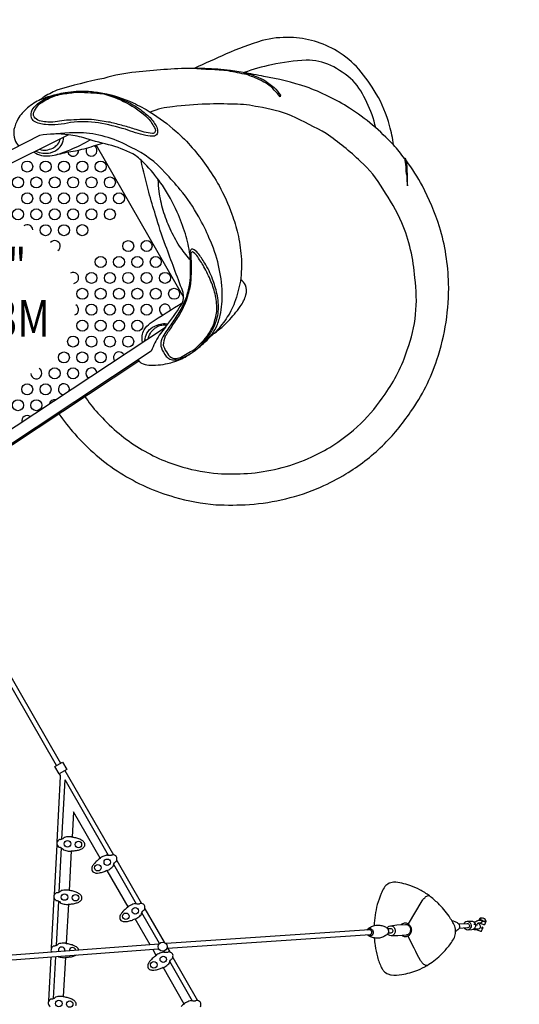
# Model space of a CAD drawing. Extents: x 456 to 1209, y 262 to 885.
# Drawn here: x 970 to 1038, y 644 to 778 of the extents above; entities that cross this region are included whole.
import ezdxf
from ezdxf.enums import TextEntityAlignment as Align

# ---------------------------------------------------------------- set-up
doc = ezdxf.new("R2010")
doc.units = 0
doc.header["$LTSCALE"] = 10
doc.header["$MEASUREMENT"] = 0
doc.layers.get('Defpoints').update_dxf_attribs({"linetype": 'CONTINUOUS'})
for name, color, linetype in [('L1', 30, 'CONTINUOUS'), ('PW_DIMS_ASTM', 30, 'CONTINUOUS'), ('PW_STRUCTURE', 140, 'CONTINUOUS')]:
    doc.layers.add(name, color=color, linetype=linetype)
doc.styles.add('PW-DIMS', font='arial.ttf', dxfattribs={"width": 0.8, "height": 6})
doc.dimstyles.new('PW-DETAIL', dxfattribs={"dimtxt": 8, "dimasz": 8, "dimexe": 3, "dimexo": 2, "dimgap": 1.5, "dimtad": 0, "dimtih": 1, "dimtoh": 1, "dimrnd": 1, "dimzin": 12, "dimdsep": 46, "dimlunit": 3, "dimtxsty": 'PW-DIMS', "dimcen": 0.03, "dimse1": 1, "dimse2": 1, "dimclrd": 256, "dimclre": 256, "dimclrt": 256, "dimadec": 0, "dimazin": 0, "dimtfac": 0.2, "dimtix": 1, "dimtofl": 0, "dimtmove": 0, "dimatfit": 3, "dimfxl": 1, "dimtolj": 1, "dimtzin": 0, "dimarcsym": 0})

# ---------------------------------------------------------------- blocks, each defined once
blk = doc.blocks.new('*D4')
at = {"layer": 'Defpoints', "color": 0, "transparency": 16777216}
for p in [(1207.87, 876.5), (1207.87, 446.03), (497.16, 398.86)]:
    blk.add_point(p, dxfattribs=at)
at = {"layer": 'PW_DIMS_ASTM', "lineweight": -2, "transparency": 16777216}
for p, q in [((505.16, 876.5), (838.41, 876.5)), ((1199.87, 876.5), (866.62, 876.5))]:
    blk.add_line(p, q, dxfattribs=at)
at = {"layer": 'PW_DIMS_ASTM', "transparency": 16777216}
for points in [[(505.16, 877.84), (505.16, 875.17), (497.16, 876.5)], [(1199.87, 877.84), (1199.87, 875.17), (1207.87, 876.5)]]:
    blk.add_solid(points, dxfattribs=at)
at = {"layer": 'PW_DIMS_ASTM', "transparency": 16777216, "char_height": 6, "attachment_point": 5, "style": 'PW-DIMS'}
for s, insert in [('\\A1;59\'-3"', (852.51, 881.07)), ('\\A1;[18.07M]', (852.51, 871.16))]:
    blk.add_mtext(s, dxfattribs=dict(at, insert=insert))

msp = doc.modelspace()

# ---------------------------------------------------------------- linework, layer by layer
at = {"layer": 'PW_STRUCTURE'}
for p, q in [((972.614, 762.265), (940.165, 746.073)), ((976.558, 762.377), (940.906, 744.588)), ((957.902, 715.149), (989.745, 736.211)), ((958.819, 713.764), (987.825, 732.95))]:
    msp.add_line(p, q, dxfattribs=at)
for points in [[(1020.789, 761.006, 0.0537581), (1020.278, 763.617, 0.066671), (1018.459, 767.97, 0.045469), (1016.092, 771.291, 0.0804568), (1013.132, 773.756, 0.0627547), (1010.038, 775.103, 0.0581725), (1006.772, 775.621, 0.0726235), (1002.923, 775.195, 0.0284561), (998.018, 773.379, 0.0008174), (993.652, 771.402, -19.8711455)], [(1018.382, 763.332, 0.0750507), (1017.157, 766.765, 0.0888982), (1015.286, 769.745, 0.066562), (1012.258, 771.818, 0.1016009), (1008.935, 772.527, 0.0347651), (1004.205, 771.917, 0.0310313), (1000.453, 770.834, 0.0241285)], [(1022.326, 759.144, 0.0233947), (1020.798, 760.997, 0.0629461), (1014.817, 766.003, 0.0544408), (1008.919, 768.891, 0.036065), (1003.172, 770.327, 0.0043088), (1000.34, 770.853, 0.0535159), (993.384, 771.406, 0.0286281), (985.72, 770.877, 0.0589403), (981.371, 770.051, 0.0226343), (974.95, 768.442, 0.0385074), (973.076, 767.423, 0.0121189), (972.75, 767.162, 0.0738659), (970.968, 766.029, 0.0836749), (969.668, 764.519, 0.068167), (969.128, 763.075, 0.1202155), (969.227, 761.714, 0.0813954), (969.744, 760.833)], [(1000.375, 770.842, -0.0573178), (1003.083, 769.893, -0.0418618), (1004.541, 768.798, -0.0744132), (1005.404, 767.756, -0.0534562), (1005.381, 767.521, 0.0749341), (1003.651, 769.277, -0.0042702), (1002.481, 769.915, 0.0084252), (1000.842, 770.561, -0.0035583), (998.3, 771.073, 0.0023965), (993.403, 771.399, 10.4829595)], [(972.75, 767.162, -0.0532002), (974.867, 767.853, -2.3080343)], [(981.231, 768.042, -0.0625443), (985.375, 766.708, -0.0291645), (987.686, 765.463, -0.0432081), (991.183, 762.847, -0.0403757), (993.391, 760.621, -0.0229151), (995.317, 758.212, -0.0201799), (997.053, 755.456, -0.0358026), (998.816, 751.557, -0.029567), (999.595, 748.907, -0.0410411), (1000.062, 745.847, -0.0555275), (999.957, 742.453, -0.0468253), (999.167, 739.546, -0.0621375), (998.004, 737.315, -0.0413636), (996.434, 735.384, 0.0007709), (995.704, 734.745, 8.4725808)], [(978.743, 726.799, 0.034747), (980.552, 724.501, 0.0302746), (983.106, 721.984, 0.0385039), (985.867, 719.959, 0.0384929), (988.875, 718.335, 0.0370323), (992.143, 717.151, 0.0489264), (996.906, 716.265, 0.0255616), (1000.918, 716.288, 0.0839504), (1009.2, 718.323, 0.0347135), (1012.119, 719.838, 0.0560559), (1016.348, 723.09, 0.0550818), (1019.653, 727.088, 0.0792383), (1022.683, 733.091, 0.1272758), (1023.7, 742.909, 0.0844111), (1021.962, 750.395, 0.0418383), (1019.347, 755.003, 2.9551315), (1019.347, 755.003, 0.0925233), (1016.309, 758.743, 0.0430574), (1011.66, 762.537, 0.0108714), (1006.932, 764.966, 0.0587225), (1002.403, 766.157, 0.0577808), (999.165, 766.543, 0.011259), (995.319, 766.555, 0.0196521), (990.735, 766.198, 0.0710522), (987.689, 765.467, 0.2694025), (987.689, 765.467, 0.1206591), (987.689, 765.467, 0.0273017), (987.689, 765.467, 0.0359524), (987.689, 765.467, 0.1261343), (987.689, 765.467, 0.0267974), (987.689, 765.467, 0.0267974)], [(993.665, 732.945, 0.0278902), (994.928, 733.953, 0.0848577), (996.675, 736.156, 0.0402939), (997.207, 737.793, 0.058383), (997.479, 740.903, 0.0510501), (996.979, 744.596, 0.0563314), (995.726, 748.281, 0.0406391), (994.279, 751.211, 0.0484793), (991.776, 754.892, 0.0182176), (989.72, 757.196, 0.1107605), (985.097, 760.624, 0.1123948), (978.575, 762.634, 0.030766), (973.583, 762.412, -3.3197004)], [(971.834, 760.018, 0.1740225), (974.031, 759.513, 0.0452502), (976.276, 760.027, 0.0448799), (978.686, 760.478, 0.0057516), (981.215, 761.236, 1.3307007)], [(972.098, 760.147, 0.1714672), (974.099, 759.94, 0.1269991), (975.216, 760.534, 0.1244586), (975.792, 761.411, 0.1058132), (975.868, 762.027, 3.9240946)], [(972.604, 760.402, 0.1143122), (973.518, 760.3, 0.0452168), (974.429, 760.561, 0.0906992), (974.968, 760.975, 0.1242799), (975.389, 761.641, 0.015212), (975.416, 761.809, -1.8094464)], [(974.808, 759.645, 0.0323549), (976.772, 760.344, 0.0372876), (979.514, 761.694, 0.8842475)], [(993.066, 746.098, 0.0427454), (992.478, 748.888, 0.0145098), (991.369, 751.852, 0.0343488), (989.35, 755.506, 0.0323221), (987.225, 758.146, 0.021276), (985.693, 759.563, 0.0445679), (982.465, 760.923, -0.0252368), (978.914, 761.874, 0.0407734), (976.557, 762.377, 1.2510919)], [(989.746, 736.212, 0.0352343), (991.888, 739.194, 0.1738152), (992.229, 740.469, -0.0035332), (992.123, 741.057, -0.0039412), (989.783, 747.3, -0.019705), (988.408, 751.434, -0.0028475), (987.485, 754.563, -0.0138323), (986.443, 758.898, 14.7987396)], [(1027.089, 749.85, 0.0427707), (1024.739, 755.425, 0.0428277), (1022.561, 758.827, 0.0000378), (1022.558, 758.83, 0.0000378)], [(993.092, 745.419, -0.0249766), (991.678, 747.228, -0.0371506), (990.396, 749.572, -0.0290845), (989.448, 752.081, -0.0300392), (988.902, 754.649, -0.0096023), (988.764, 756.306, -0.084679)], [(975.238, 724.413, 0.0346502), (977.405, 721.661, 0.0303277), (980.33, 718.779, 0.0383418), (983.601, 716.375, 0.0380989), (987.147, 714.463, 0.0368057), (990.98, 713.074, 0.0495363), (996.629, 712.033, 0.0262528), (1001.194, 712.057, 0.0842468), (1010.884, 714.432, 0.0346263), (1014.32, 716.214, 0.0560143), (1019.296, 720.043, 0.0542746), (1023.145, 724.682, 0.0779381), (1026.711, 731.765, 0.0861349), (1028.319, 742.157, 0.0650377), (1027.089, 749.85, 0.244752)], [(996.447, 735.398, 0.050092), (998.305, 737.025, 0.0411018), (999.931, 739, 0.0987628), (1000.721, 740.604, 0.1434368), (1000.659, 741.895, 0.1022718), (999.984, 742.676, 5.6728146)], [(986.624, 734.147, -0.1744793), (986.861, 735.841, -0.0779998), (987.679, 736.73, -0.0069279), (992.083, 739.55, 9.1057464)], [(986.946, 734.364, -0.0777273), (987.24, 735.356, -0.1515316), (987.999, 736.18, -0.0521255), (988.862, 736.566, -0.0888204), (989.709, 736.685, -0.0913164), (990.055, 736.608, -9.8692895)], [(987.442, 734.688, -0.1160075), (987.6, 735.16, -0.0927862), (988.12, 735.869, -0.0481646), (988.47, 736.163, -0.0707279), (988.994, 736.426, -0.0237172), (989.574, 736.516, -0.0719504), (989.954, 736.469, 2.4772368)], [(986.028, 731.762, 0.105148), (986.189, 731.535, 0.0433889), (986.481, 731.306, 0.0717515), (987.502, 731.036, 0.0473428), (988.415, 731.019, 0.0276091), (989.781, 731.181, 0.0129968), (990.73, 731.421, 0.0218581), (991.29, 731.628, 0.0273241), (992.187, 732.004, 0.0596066), (993.153, 732.594, 0.3791863)], [(975.013, 666.143), (975.479, 675.03, 0.0901308), (975.458, 675.16)], [(1018.19, 653.066, 0.1190352), (1018.19, 653.066, 0.0306287), (1018.301, 652.04, 0.0264433), (1018.634, 650.483, 0.0504739), (1019.183, 648.983, 0.0559915), (1019.468, 648.597, 0.1081627), (1020.053, 648.165, 0.0343161), (1020.497, 648.032, 0.059656), (1021.931, 648.102, 0.057603), (1024.123, 648.705, 0.0412872), (1025.377, 649.337, 0.0584125), (1027.178, 650.693, 0.0359056), (1028.212, 651.816, 0.0544956), (1029.099, 653.133, 0.0163939), (1029.21, 653.5, 0.0916304), (1029.232, 654.285, 0.0109929), (1029.143, 654.661, 0.0479099), (1028.369, 656.018, 0.0508773), (1026.881, 657.785, 0.025201), (1025.693, 658.804, 0.0396128), (1024.387, 659.622, 0.0380189), (1023.046, 660.211, 0.0626398), (1020.828, 660.668, 0.1089045), (1020.06, 660.408, 0.1092813), (1019.525, 659.908, 0.0168578), (1019.115, 659.103, 0.0265738), (1018.608, 657.621, 0.0584421), (1018.168, 654.73, 2.3027397)], [(1022.848, 654.971), (1024.708, 658.143, -0.0617476), (1025.059, 658.552, -0.1054714), (1025.43, 658.803, -0.2456736), (1025.695, 658.803, -15.650661)], [(1028.749, 655.423, -0.0824151), (1029.144, 655.328, -0.0561726), (1029.578, 655.081, -0.1411772), (1029.76, 654.835, -0.1368868), (1029.785, 654.517, -0.1517354), (1029.642, 654.246, -0.0457627), (1029.247, 653.938, -320.5152224), (1029.247, 653.938, 11.1489285), (1029.247, 653.938, -5.5187643)], [(1030.424, 655.028, -0.1619201), (1030.542, 655.201, -0.1753382), (1030.837, 655.333, -0.1722214), (1031.144, 655.238, -0.1573171), (1031.348, 654.955, -0.1383902), (1031.372, 654.59, -0.1437029), (1031.205, 654.283, -0.1750656), (1030.91, 654.151, -0.1835166), (1030.602, 654.245, -0.1621934), (1030.465, 654.399, -2.0876426)], [(1030.836, 655.333), (1031.426, 655.371, -0.1834317), (1031.733, 655.276, -0.1429304), (1031.937, 654.993, -0.1399143), (1031.96, 654.627, -0.1433837), (1031.792, 654.319, -0.1838954), (1031.498, 654.188), (1030.912, 654.151)], [(1031.857, 655.147, -0.0696656), (1032.026, 655.331, -0.1445588), (1032.302, 655.461, -0.0011864), (1032.651, 655.483, -0.1930905), (1032.746, 655.46, -0.1462988), (1032.824, 655.375, -0.1165411), (1032.849, 655.259, -0.1844103), (1032.802, 655.157, -0.156813), (1032.697, 655.106, 0.0003674), (1032.349, 655.084, 0.0658003), (1032.254, 655.027, 0.056917), (1032.142, 654.9, 1.2409024)], [(1032.741, 655.741, 0.0201982), (1032.642, 655.749, 0.231255), (1032.587, 655.733, 0.4298751), (1032.6, 655.643, 0.0811909), (1032.767, 655.504, 0.0331063), (1033.022, 655.373, 0.0538286), (1033.269, 655.298, 0.1903126), (1033.415, 655.308, 0.4219034), (1033.403, 655.399, -0.0010186), (1033.341, 655.459, -1.1561068)], [(1032.604, 655.1, 0.0410904), (1032.839, 654.981, 0.0604916), (1033.087, 654.905, 0.1674696), (1033.233, 654.915, -0.0014794), (1033.415, 655.308, -0.0170187)], [(990.025, 651.686), (1017.613, 653.538, 0.1936499), (1017.768, 653.613, 0.1282572), (1017.854, 653.778, 0.1570079), (1017.838, 653.972, 0.1271034), (1017.726, 654.12, 0.2028278), (1017.561, 654.166), (989.845, 652.306)], [(1017.222, 654.143, -0.1623732), (1017.417, 654.33, -0.1814134), (1017.693, 654.351, -0.1649092), (1017.93, 654.182, -0.1413924), (1018.038, 653.888, -0.1414792), (1017.976, 653.579, -0.1604348), (1017.768, 653.375, -0.1819906), (1017.492, 653.353, -0.1651511), (1017.263, 653.514, -1.5426911)], [(1017.345, 654.286, -0.0475325), (1017.693, 654.555, -0.0684365), (1018.225, 654.744, -0.1211319), (1018.929, 654.793, -0.0771269), (1019.484, 654.681, -0.0572639), (1019.916, 654.434, -0.1461499), (1020.098, 654.189, -0.1322286), (1020.125, 653.872, -0.1450226), (1019.98, 653.599, -0.0427817), (1019.587, 653.293, -0.0712665), (1019.057, 653.104, -0.1216931), (1018.359, 653.055, -0.0814648), (1017.801, 653.165, -0.0617473), (1017.402, 653.391, 0.9902998)], [(1019.953, 654.41, -0.1671036), (1020.231, 654.678, -0.1719313), (1020.592, 654.7, -0.1592839), (1020.9, 654.472, -0.1401124), (1021.037, 654.084, -0.1392848), (1020.951, 653.682, -0.1688702), (1020.674, 653.418, -0.1852673), (1020.312, 653.396, -0.172692), (1019.997, 653.638, 0.2520238)], [(1020.014, 654.343), (1020.416, 654.37, -0.1721402), (1020.581, 654.324, -0.1564947), (1020.692, 654.177, -0.1271494), (1020.708, 653.982, -0.1552421), (1020.622, 653.816, -0.1721808), (1020.466, 653.742), (1020.052, 653.715)], [(1020.409, 654.721), (1021.285, 654.839), (1022.442, 654.917, -0.1836176), (1022.824, 654.8, -0.1476648), (1023.074, 654.45, -0.1317722), (1023.102, 654, -0.1524341), (1022.895, 653.622, -0.1732865), (1022.529, 653.457, 0.1314935)], [(1021.842, 654.857, -0.1313756), (1022.195, 655.088, -0.1434324), (1022.625, 655.083, -0.1405804), (1022.995, 654.831, -0.1174638), (1023.21, 654.404, -0.1192886), (1023.213, 653.909, -0.1135487), (1023.003, 653.49, -0.1452559), (1022.64, 653.251, -0.16296), (1022.213, 653.254, -0.1346718), (1021.959, 653.397, -6.7100307)], [(1029.681, 654.978), (1030.844, 655.057, -0.173677), (1031.011, 655.009, -0.1530726), (1031.122, 654.862, -0.1349613), (1031.137, 654.667, -0.1444151), (1031.051, 654.502, -0.1829743), (1030.895, 654.428), (1029.722, 654.349)], [(1031.733, 654.27, 0.1606535), (1031.799, 654.235, 0.1020294), (1031.94, 654.21, 0.0087131), (1032.292, 654.234, 0.1613451), (1032.4, 654.291, 10.2778212)], [(1031.742, 654.935, -0.0383555), (1031.867, 654.925, -0.0270636), (1031.996, 654.895, -0.0357944), (1032.2, 654.825, 3.9351813)], [(1032.322, 655.071, -0.017691), (1032.457, 654.974, -0.1243451), (1032.579, 654.83, 0.0020734), (1032.636, 654.689, -0.0802259), (1032.613, 654.475, -0.0984349), (1032.464, 654.317, -0.0864757), (1032.243, 654.257, -0.071789), (1031.994, 654.3, -0.0038453), (1031.826, 654.356, 5.9374261)], [(1032.148, 654.223, 0.0519622), (1032.285, 654.142, 0.048258), (1032.55, 654.033, 0.0744836), (1032.756, 653.999, 0.2028855), (1032.812, 654.015, 0.0038151), (1032.995, 654.408, 0.306863), (1032.982, 654.498, 0.0859528), (1032.865, 654.601, 3.1492201)], [(1032.61, 654.471, 0.0567107), (1032.847, 654.399, 0.184766), (1032.995, 654.408, -7.1986082)], [(1025.377, 649.336, -0.1247682), (1025.184, 649.342, -0.1079704), (1024.957, 649.47, -0.0620242), (1024.712, 649.697, -0.0599292), (1024.483, 650.02, -0.0152578), (1022.806, 653.321, -0.2450084)], [(977.983, 651.415, 0.0003532), (977.983, 651.416, 0.1161513), (977.72, 651.782, 0.0416686), (977.319, 652.01, 0.0356638), (976.781, 652.194, 0.0363504), (976.239, 652.289), (976.241, 652.325, 0.0170394), (976.165, 652.351, 0.0517948), (975.511, 652.327, 0.0024817), (975.177, 652.272, -0.1652991), (975.112, 652.192, -0.1411141), (974.847, 652.019, -0.151984), (974.657, 651.969, -0.0791797), (974.529, 651.965, -0.0228059), (974.482, 651.961, 0.1338299), (974.177, 651.565, 0.0045386), (974.167, 651.38, 0.0694193), (974.277, 651.137)], [(975.083, 650.569, 0.0036704), (975.411, 650.477, 0.0511709), (976.057, 650.382, -0.0004663), (976.135, 650.401), (976.137, 650.436, 0.0294048), (976.69, 650.48, 0.0615049), (977.241, 650.594, 0.0560924), (977.633, 650.758, 0.0560924)], [(977.571, 643.891, 0.103354), (977.587, 644.177, 0.1161513), (977.324, 644.543, 0.0416686), (976.923, 644.771, 0.0356638), (976.385, 644.955, 0.0363504), (975.844, 645.05), (975.846, 645.086, 0.0170394), (975.769, 645.112, 0.0517948), (975.115, 645.088, 0.0024817), (974.781, 645.033, -0.1652991), (974.716, 644.953, -0.1411141), (974.451, 644.78, -0.151984), (974.262, 644.73, -0.0791797), (974.133, 644.726, -0.0228059), (974.086, 644.722, 0.1338299), (973.781, 644.326, 0.0045386), (973.771, 644.141, 0.1314312), (974.03, 643.715, -0.0292779)], [(994.542, 643.709, 0.1338299), (994.58, 644.207, 0.0045386), (994.487, 644.368, 0.1314312), (994.038, 644.582, -0.0292779), (993.994, 644.565, -0.042247), (993.942, 644.535, -0.0304783), (993.792, 644.48, 0.0026731), (993.683, 644.472, -0.1241919), (993.372, 644.498, -0.0511376), (993.278, 644.546, 0.0036704), (992.953, 644.444, 0.0511709), (992.36, 644.169, -0.0004663), (992.304, 644.111), (992.322, 644.08, 0.0294048), (991.883, 643.741, 0.0615049)]]:
    msp.add_lwpolyline(points, format="xyb", dxfattribs=at)
for points in [[(971.835, 764.231, -0.1227788), (971.498, 764.678, -0.1866841), (971.627, 765.751, -0.0487141), (972.184, 766.459, -0.0814625), (973.931, 767.503, -0.0661047), (976.102, 768.139, 0.0030964), (977.605, 768.314, -0.0172872), (979.285, 768.299, -0.0164551), (981.227, 768.046, -0.052152), (984.24, 767.009, -0.0448413), (986.339, 765.835, -0.0215405), (987.654, 764.712, -0.0842538), (988.563, 763.409, -0.125174), (988.685, 762.661, -0.2333008), (988.265, 762.205, -0.1196335), (987.062, 762.284, -0.0333432), (984.318, 763.12, 0.0245519), (980.645, 763.993, 0.0737548), (976.84, 764.047, -0.0865428), (973.416, 763.765, -0.1098067)], [(972.588, 764.291, -0.1757473), (971.87, 764.816, -0.2572216), (971.914, 765.64, -0.0194196), (972.534, 766.545, -0.0329933), (974.125, 767.445, -0.0747997), (976.093, 767.981, -0.0182866), (977.932, 768.197, -0.0073344), (981.216, 767.981, -0.0590336), (984.445, 766.73, -0.0735391), (987.377, 764.63, -0.0859244), (988.344, 763.154, -0.5451151), (987.972, 762.528, -0.0454901), (985.777, 763.08, 0.0119574), (983.992, 763.608, 0.0034591), (982.218, 764.074, -0.0086715), (980.059, 764.414, 0.0399913), (976.897, 764.375, 0.0423045), (974.418, 764.089, -0.0806888)], [(1022.703, 755.443, 0.026845), (1022.696, 757.123, 0.0494023), (1022.506, 759.116, 0.0312701), (1022.323, 759.17, 0.002321), (1022.477, 758.035, 0.0640623), (1022.611, 756.82, 0.0217686)], [(989.196, 733.392, 0.0776806), (989.864, 732.218, 0.1304017), (990.369, 731.847, 0.1311148), (991.101, 731.746, 0.0693498), (991.773, 731.903, 0.0690742), (993.742, 733.002, 0.0691868), (995.639, 734.981, 0.0344598), (996.399, 736.274, 0.0729901), (996.956, 738.308, 0.0740249), (996.767, 740.761, 0.0350422), (996.167, 742.743, 0.0494712), (995.108, 744.918, 0.0371683), (994.159, 746.277, 0.1081192), (993.471, 746.812, 0.411971), (993.201, 746.734, 0.0320289), (993.08, 746.376, -0.0037248), (993.062, 746.02, -0.012048), (993.134, 743.922, 0.0044504), (993.105, 743.006, -0.04636), (992.847, 741.257, -0.0231388), (992.447, 739.91, -0.0102907), (991.861, 738.636, -0.0146395), (990.754, 736.913, 0.0003603), (989.673, 735.344, 0.0915931), (989.182, 734.338, 0.132583)], [(989.607, 733.313, 0.0505346), (990.193, 732.363, 0.172129), (991.005, 731.923, 0.0349656), (991.792, 732.075, 0.0029734), (993.632, 733.124, 0.0507822), (995.428, 734.965, 0.0321767), (996.302, 736.52, 0.0403113), (996.738, 738.328, 0.0642666), (996.58, 740.478, 0.044122), (995.954, 742.426, 0.0270282), (994.992, 744.42, 0.0406211), (994.008, 745.925, 0.0874719), (993.431, 746.445, 0.4488921), (993.225, 746.102, -0.000125), (993.242, 744.846, -0.0306768), (993.234, 743.035, -0.0621651), (992.95, 741.133, -0.0393852), (992.334, 739.213, -0.0293053), (991.656, 737.895, 0.0073822), (990.603, 736.286, 0.0026885), (989.732, 734.95, 0.110531), (989.457, 733.725, 0.0228784)], [(976.926, 664.884), (976.928, 664.92, 0.0294048), (977.481, 664.963, 0.0615049), (978.031, 665.078, 0.061053), (978.456, 665.26, 0.1625751), (978.758, 665.614, 0.103354), (978.774, 665.899, 0.1161513), (978.511, 666.265, 0.0416686), (978.11, 666.494, 0.0356638), (977.571, 666.678, 0.0363504), (977.03, 666.773), (977.032, 666.808, 0.0170394), (976.956, 666.835, 0.0517948), (976.302, 666.811, 0.0024817), (975.967, 666.756, -0.1652991), (975.903, 666.676, -0.1411141), (975.637, 666.503, -0.151984), (975.448, 666.452, -0.0791797), (975.319, 666.449, -0.0228059), (975.273, 666.444, 0.1338299), (974.968, 666.049, 0.0045386), (974.958, 665.863, 0.1314312), (975.217, 665.438, -0.0292779), (975.263, 665.428, -0.042247), (975.323, 665.425, -0.0304783), (975.479, 665.389, 0.0026731), (975.574, 665.336, -0.1241919), (975.82, 665.144, -0.0511376), (975.873, 665.053, 0.0036704), (976.201, 664.961, 0.0511709), (976.848, 664.866, -0.0004663)], [(980.864, 663.926), (980.882, 663.895, 0.0294048), (980.443, 663.556, 0.0615049), (980.045, 663.159, 0.061053), (979.789, 662.774, 0.1625751), (979.729, 662.313, 0.103354), (979.872, 662.065, 0.1161513), (980.293, 661.903, 0.0416686), (980.754, 661.931, 0.0356638), (981.305, 662.071, 0.0363504), (981.81, 662.288), (981.828, 662.257, 0.0170394), (981.906, 662.276, 0.0517948), (982.441, 662.654, 0.0024817), (982.69, 662.883, -0.1652991), (982.701, 662.985, -0.1411141), (982.828, 663.275, -0.151984), (982.959, 663.421, -0.0791797), (983.065, 663.495, -0.0228059), (983.102, 663.524, 0.1338299), (983.14, 664.022, 0.0045386), (983.048, 664.182, 0.1314312), (982.598, 664.397, -0.0292779), (982.554, 664.38, -0.042247), (982.502, 664.349, -0.0304783), (982.352, 664.294, 0.0026731), (982.243, 664.287, -0.1241919), (981.932, 664.313, -0.0511376), (981.838, 664.36, 0.0036704), (981.513, 664.258, 0.0511709), (980.92, 663.984, -0.0004663)], [(976.526, 657.637), (976.528, 657.673, 0.0294048), (977.081, 657.717, 0.0615049), (977.631, 657.831, 0.061053), (978.056, 658.013, 0.1625751), (978.358, 658.367, 0.103354), (978.374, 658.652, 0.1161513), (978.11, 659.018, 0.0416686), (977.709, 659.247, 0.0356638), (977.171, 659.431, 0.0363504), (976.63, 659.526), (976.632, 659.562, 0.0170394), (976.556, 659.588, 0.0517948), (975.902, 659.564, 0.0024817), (975.567, 659.509, -0.1652991), (975.502, 659.429, -0.1411141), (975.237, 659.256, -0.151984), (975.048, 659.206, -0.0791797), (974.919, 659.202, -0.0228059), (974.873, 659.198, 0.1338299), (974.568, 658.802, 0.0045386), (974.558, 658.616, 0.1314312), (974.817, 658.191, -0.0292779), (974.863, 658.181, -0.042247), (974.923, 658.178, -0.0304783), (975.079, 658.142, 0.0026731), (975.174, 658.089, -0.1241919), (975.42, 657.897, -0.0511376), (975.473, 657.806, 0.0036704), (975.801, 657.714, 0.0511709), (976.448, 657.619, -0.0004663)], [(984.679, 657.319), (984.697, 657.288, 0.0294048), (984.257, 656.949, 0.0615049), (983.859, 656.552, 0.061053), (983.603, 656.167, 0.1625751), (983.544, 655.706, 0.103354), (983.687, 655.459, 0.1161513), (984.107, 655.296, 0.0416686), (984.568, 655.324, 0.0356638), (985.119, 655.465, 0.0363504), (985.624, 655.681), (985.642, 655.65, 0.0170394), (985.721, 655.669, 0.0517948), (986.255, 656.047, 0.0024817), (986.505, 656.276, -0.1652991), (986.516, 656.378, -0.1411141), (986.643, 656.669, -0.151984), (986.774, 656.814, -0.0791797), (986.879, 656.888, -0.0228059), (986.916, 656.917, 0.1338299), (986.955, 657.415, 0.0045386), (986.862, 657.576, 0.1314312), (986.412, 657.79, -0.0292779), (986.368, 657.773, -0.042247), (986.316, 657.743, -0.0304783), (986.166, 657.688, 0.0026731), (986.057, 657.68, -0.1241919), (985.747, 657.706, -0.0511376), (985.652, 657.754, 0.0036704), (985.327, 657.651, 0.0511709), (984.734, 657.377, -0.0004663)], [(1032.672, 655.66, 0.1519398), (1032.699, 655.608, 0.0749219), (1032.823, 655.507, 0.0349508), (1032.943, 655.442, 0.0464894), (1033.132, 655.369, 0.0459881), (1033.239, 655.348, 0.1086414), (1033.309, 655.353, 0.0198135), (1033.327, 655.365, 0.0710593), (1033.347, 655.414, 0.0629114), (1033.322, 655.538, 0.0553669), (1033.283, 655.605, 0.0674984), (1033.178, 655.693, 0.0656381), (1033.04, 655.759, 0.0307166), (1032.973, 655.777, 0.0054288), (1032.9, 655.787, 0.1117203), (1032.797, 655.771, 0.032805), (1032.741, 655.742, -0.0438379), (1032.691, 655.706, 0.0623669)], [(988.493, 650.713), (988.51, 650.682, 0.0294048), (988.071, 650.343, 0.0615049), (987.673, 649.947, 0.061053), (987.417, 649.561, 0.1625751), (987.358, 649.1, 0.103354), (987.501, 648.853, 0.1161513), (987.921, 648.69, 0.0416686), (988.382, 648.718, 0.0356638), (988.933, 648.859, 0.0363504), (989.438, 649.075), (989.456, 649.044, 0.0170394), (989.534, 649.064, 0.0517948), (990.069, 649.441, 0.0024817), (990.319, 649.671, -0.1652991), (990.33, 649.773, -0.1411141), (990.457, 650.063, -0.151984), (990.588, 650.208, -0.0791797), (990.693, 650.282, -0.0228059), (990.73, 650.311, 0.1338299), (990.769, 650.809, 0.0045386), (990.676, 650.97, 0.1314312), (990.226, 651.184, -0.0292779), (990.182, 651.167, -0.042247), (990.13, 651.137, -0.0304783), (989.98, 651.082, 0.0026731), (989.871, 651.074, -0.1241919), (989.561, 651.1, -0.0511376), (989.466, 651.148, 0.0036704), (989.141, 651.045, 0.0511709), (988.548, 650.771, -0.0004663)]]:
    msp.add_lwpolyline(points, format="xyb", close=True, dxfattribs=at)
for points in [[(980.3, 760.955), (992.235, 740.283)], [(989.745, 736.211), (988.892, 735.099)], [(958.515, 713.353), (986.124, 731.613)], [(974.938, 676.558), (965.492, 692.918)], [(966.038, 693.233), (975.482, 676.876)], [(975.458, 675.16), (975.309, 675.418)], [(976.073, 675.853), (982.702, 664.372)], [(975.661, 666.511), (976.084, 674.573)], [(982.022, 664.289), (976.084, 674.573)], [(980.864, 663.926), (977.221, 670.236), (977.032, 666.773)], [(974.635, 658.935), (974.993, 665.764)], [(975.281, 659.271), (975.599, 665.324)], [(976.93, 664.92), (976.635, 659.525)], [(983.132, 663.626), (986.516, 657.765)], [(984.696, 657.288), (981.828, 662.257)], [(985.836, 657.682), (982.721, 663.077)], [(974.256, 651.717), (974.611, 658.476)], [(974.902, 652.039), (975.218, 658.068)], [(976.534, 657.673), (976.241, 652.325)], [(986.946, 657.019), (989.567, 652.48)], [(987.668, 652.14), (985.624, 655.681)], [(988.934, 652.316), (986.536, 656.471)], [(1032.464, 655.471), (1032.575, 655.709)], [(1022.529, 653.457), (1021.38, 653.377), (1020.504, 653.374)], [(988.861, 652.23), (941.542, 648.683)], [(941.581, 648.055), (988.831, 651.597)], [(988.51, 650.682), (988.017, 651.536)], [(989.65, 651.076), (989.532, 651.281)], [(989.99, 651.748), (990.33, 651.159)], [(973.878, 644.504), (974.192, 650.5)], [(974.226, 651.133), (974.23, 651.219)], [(974.522, 644.808), (974.823, 650.547)], [(976.138, 650.436), (975.845, 645.086)], [(990.76, 650.413), (994.141, 644.557)], [(992.322, 644.08), (989.438, 649.075)], [(993.461, 644.475), (990.35, 649.865)]]:
    msp.add_lwpolyline(points, dxfattribs=at)
msp.add_lwpolyline([(975.288, 675.398), (974.698, 676.42), (975.724, 677.012), (976.314, 675.99)], close=True, dxfattribs=at)
for centre, radius in [((970.933, 758.053), 0.75), ((973.434, 758.054), 0.75), ((975.934, 758.054), 0.75), ((978.435, 758.055), 0.75), ((980.936, 758.055), 0.75), ((969.682, 755.888), 0.75), ((972.183, 755.888), 0.75), ((974.684, 755.889), 0.75), ((977.184, 755.889), 0.75), ((979.685, 755.89), 0.75), ((982.186, 755.89), 0.75), ((970.932, 753.723), 0.75), ((973.433, 753.723), 0.75), ((975.934, 753.724), 0.75), ((978.434, 753.724), 0.75), ((980.935, 753.725), 0.75), ((983.436, 753.725), 0.75), ((969.681, 751.557), 0.75), ((972.182, 751.558), 0.75), ((974.683, 751.558), 0.75), ((977.184, 751.559), 0.75), ((979.684, 751.559), 0.75), ((982.185, 751.56), 0.75), ((973.432, 749.393), 0.75), ((975.933, 749.393), 0.75), ((978.434, 749.394), 0.75), ((984.685, 747.229), 0.75), ((987.186, 747.23), 0.75), ((980.934, 745.063), 0.75), ((983.434, 745.064), 0.75), ((985.935, 745.064), 0.75), ((988.436, 745.065), 0.75), ((979.683, 742.898), 0.75), ((982.184, 742.898), 0.75), ((984.684, 742.899), 0.75), ((987.185, 742.899), 0.75), ((989.686, 742.9), 0.75), ((978.432, 740.732), 0.75), ((980.933, 740.733), 0.75), ((983.434, 740.733), 0.75), ((985.934, 740.734), 0.75), ((988.435, 740.734), 0.75), ((990.936, 740.735), 0.75), ((979.682, 738.567), 0.75), ((982.183, 738.568), 0.75), ((984.684, 738.568), 0.75), ((987.184, 738.569), 0.75), ((978.431, 736.402), 0.75), ((980.932, 736.402), 0.75), ((983.433, 736.403), 0.75), ((985.934, 736.403), 0.75), ((977.18, 734.236), 0.75), ((979.681, 734.237), 0.75), ((982.182, 734.237), 0.75), ((984.683, 734.238), 0.75), ((975.93, 732.071), 0.75), ((978.43, 732.071), 0.75), ((980.931, 732.072), 0.75), ((974.679, 729.905), 0.75), ((977.18, 729.906), 0.75), ((970.927, 727.739), 0.75), ((973.428, 727.74), 0.75), ((969.676, 725.574), 0.75), ((972.177, 725.574), 0.75), ((976.416, 665.879), 0.441), ((977.905, 665.797), 0.441), ((981.835, 663.371), 0.441), ((980.544, 662.626), 0.441), ((976.016, 658.632), 0.441), ((977.505, 658.55), 0.441), ((985.65, 656.765), 0.441), ((984.358, 656.019), 0.441), ((989.383, 651.886), 0.622), ((989.464, 650.159), 0.441), ((988.172, 649.413), 0.441), ((975.23, 644.157), 0.441), ((976.718, 644.075), 0.441)]:
    msp.add_circle(centre, radius, dxfattribs=at)
for centre, radius, start, end in [((974.931, 750.188), 12.298, 82.40007, 100.86073), ((977.185, 760.22), 0.75, 193.45876, 5.27017), ((979.686, 760.22), 0.75, 151.62328, 61.31413), ((970.931, 749.392), 0.75, 4.98773, 125.68503), ((974.682, 747.228), 0.75, 304.41886, 140.5122), ((977.182, 742.897), 0.75, 276.28079, 117.72225), ((977.181, 738.567), 0.75, 287.38395, 61.00451), ((989.685, 738.569), 0.75, 355.75927, 249.46077), ((1004.674, 725.922), 18.256, 149.82337, 157.35999), ((983.432, 732.072), 0.75, 31.12221, 215.84301), ((972.178, 729.905), 0.75, 181.28875, 58.73984), ((979.68, 729.906), 0.75, 10.40038, 236.56485), ((975.929, 727.74), 0.75, 345.50198, 261.46325), ((974.678, 725.575), 0.75, 81.66205, 165.30317), ((970.926, 723.409), 0.75, 56.7093, 190.25593), ((975.626, 651.396), 0.441, 343.41698, 205.15513), ((977.114, 651.313), 0.441, 8.94111, 179.63101)]:
    msp.add_arc(centre, radius, start, end, dxfattribs=at)

# ---------------------------------------------------------------- texts
at = {"layer": 'L1', "style": 'PW-DIMS', "width": 0.8}
for s, p in [('72"', (966.498, 743.737)), ('1,83M', (966.498, 736.737))]:
    msp.add_text(s, height=5, dxfattribs=at).set_placement(p, align=Align.MIDDLE)

# ---------------------------------------------------------------- dimensions: what is measured, and where the dimension line sits
at = {"layer": 'PW_DIMS_ASTM'}
dim = msp.add_linear_dim(base=(1207.869, 876.504), p1=(497.16, 398.861), p2=(1207.869, 446.03), dimstyle='PW-DETAIL', override={"dimpost": '\\X'}, dxfattribs=at)
dim.commit()
dim.dimension.update_dxf_attribs({"geometry": '*D4', "text_midpoint": (852.515, 876.504)})

doc.saveas('drawing.dxf')
